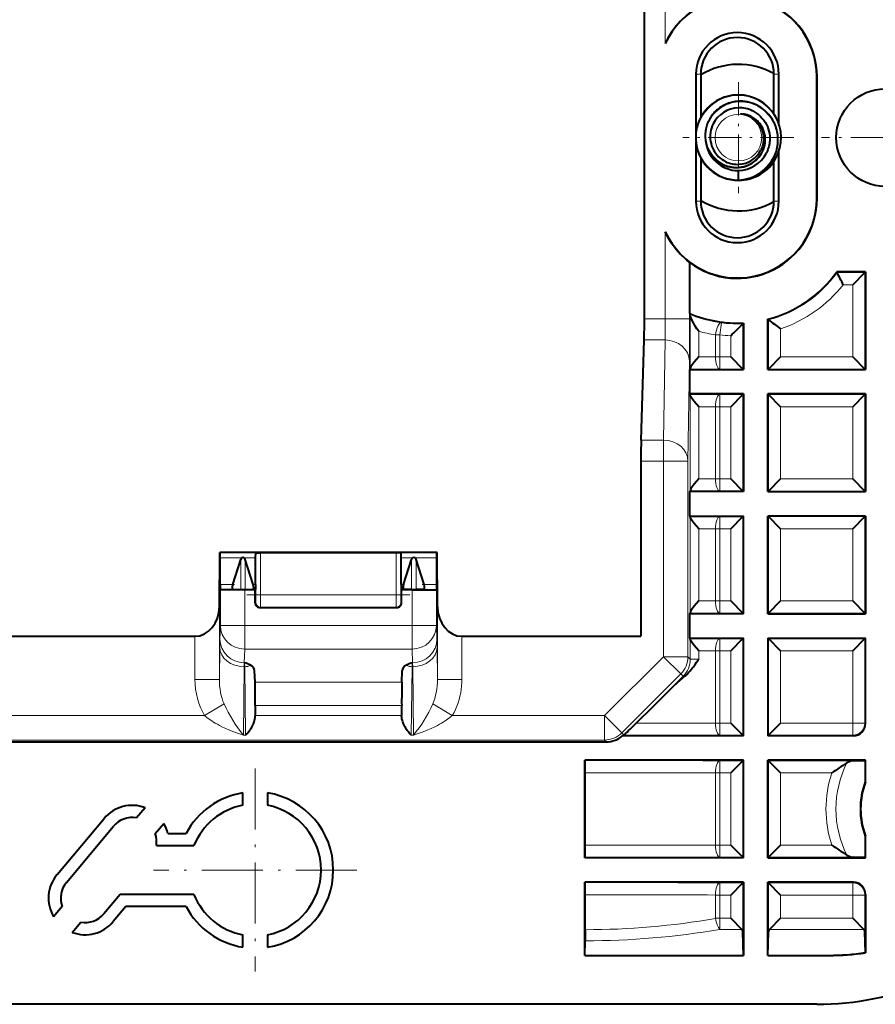
# Model space of a CAD drawing. Extents: x 0 to 420, y 0 to 297.
# Drawn here: x 358 to 393, y 88 to 128 of the extents above; entities that cross this region are included whole.
import ezdxf

# ---------------------------------------------------------------- set-up
doc = ezdxf.new("R2010")
doc.units = 0
doc.linetypes.add('DASHDOT', pattern=[18.5, 12, -3, 0.5, -3])

msp = doc.modelspace()

# ---------------------------------------------------------------- linework, layer by layer
at = {"color": 7, "lineweight": 40}
for p, q in [((383.461243, 115.803802), (383.461243, 130.649109)), ((385.569855, 125.826469), (385.569855, 123.384811)), ((385.769867, 125.826469), (385.769867, 124.052307)), ((388.769867, 124.195572), (388.769867, 125.826454)), ((388.969879, 123.788956), (388.969879, 125.826454)), ((390.519867, 120.726456), (390.519867, 125.726456)), ((390.532959, 120.726456), (390.532959, 125.726456)), ((385.569855, 123.06794), (385.569855, 120.626442)), ((388.969879, 120.626457), (388.969879, 122.663956)), ((385.769867, 122.400612), (385.769867, 120.626442)), ((388.769867, 120.626457), (388.769867, 122.257324)), ((387.312714, 121.501457), (387.312714, 121.876457)), ((387.312714, 121.476685), (387.312714, 121.501457)), ((385.31543, 118.118973), (385.319855, 118.110107)), ((385.319855, 116.022385), (385.319855, 118.110107)), ((392.519867, 117.726456), (391.342957, 117.726456)), ((391.354645, 117.703728), (391.342957, 117.726456)), ((391.997162, 117.203751), (392.497131, 117.703728)), ((392.519867, 117.726456), (392.497131, 117.703728)), ((392.519867, 117.726456), (392.519867, 113.726456)), ((385.319855, 116.022385), (385.338654, 115.99411)), ((385.340454, 115.949242), (385.338745, 115.993736)), ((388.519867, 115.785225), (388.542603, 115.767654)), ((388.519867, 113.726456), (388.519867, 115.785225)), ((387.497131, 115.608887), (387.519867, 115.632706)), ((387.519867, 115.632706), (387.519867, 113.726456)), ((383.328583, 110.838593), (383.452515, 114.937782)), ((386.997162, 114.249161), (387.497131, 113.749184)), ((389.042572, 114.249161), (388.542603, 113.749184)), ((391.997162, 114.249161), (392.497131, 113.749184)), ((385.319855, 113.726456), (385.339111, 113.745712)), ((385.340454, 113.768669), (385.339233, 113.746124)), ((387.519867, 113.726456), (387.497131, 113.749184)), ((388.519867, 113.726456), (388.542603, 113.749184)), ((392.519867, 113.726456), (392.497131, 113.749184)), ((385.319855, 113.726456), (387.519867, 113.726456)), ((385.319855, 112.726456), (385.319855, 113.726456)), ((388.519867, 113.726456), (392.519867, 113.726456)), ((387.519867, 112.726456), (385.319855, 112.726456)), ((385.319855, 112.726456), (385.339111, 112.707199)), ((385.340454, 112.684242), (385.339233, 112.706787)), ((386.997162, 112.203751), (387.497131, 112.703728)), ((387.519867, 112.726456), (387.497131, 112.703728)), ((387.519867, 112.726456), (387.519867, 108.726456)), ((392.519867, 112.726456), (388.519867, 112.726456)), ((388.519867, 112.726456), (388.542603, 112.703728)), ((388.519867, 108.726456), (388.519867, 112.726456)), ((389.042572, 112.203751), (388.542603, 112.703728)), ((391.997162, 112.203751), (392.497131, 112.703728)), ((392.519867, 112.726456), (392.497131, 112.703728)), ((392.519867, 112.726456), (392.519867, 108.726456)), ((383.319855, 109.972565), (383.319855, 102.801453)), ((386.997162, 109.249161), (387.497131, 108.749184)), ((389.042572, 109.249161), (388.542603, 108.749184)), ((391.997162, 109.249161), (392.497131, 108.749184)), ((385.319855, 108.726456), (385.339111, 108.745712)), ((387.519867, 108.726456), (385.319855, 108.726456)), ((385.319855, 107.726456), (385.319855, 108.726456)), ((385.340454, 108.768669), (385.339233, 108.746124)), ((387.519867, 108.726456), (387.497131, 108.749184)), ((388.519867, 108.726456), (388.542603, 108.749184)), ((388.519867, 108.726456), (392.519867, 108.726456)), ((392.519867, 108.726456), (392.497131, 108.749184)), ((385.319855, 107.726456), (387.519867, 107.726456)), ((385.319855, 107.726456), (385.339111, 107.707199)), ((385.340454, 107.684242), (385.339233, 107.706787)), ((386.997162, 107.203751), (387.497131, 107.703728)), ((387.519867, 107.726456), (387.497131, 107.703728)), ((387.519867, 103.726456), (387.519867, 107.726456)), ((392.519867, 107.726456), (388.519867, 107.726456)), ((388.519867, 107.726456), (388.542603, 107.703728)), ((388.519867, 103.726456), (388.519867, 107.726456)), ((389.042572, 107.203751), (388.542603, 107.703728)), ((391.997162, 107.203751), (392.497131, 107.703728)), ((392.519867, 107.726456), (392.497131, 107.703728)), ((392.519867, 107.726456), (392.519867, 103.726456)), ((366.053528, 104.013992), (366.069305, 106.226456)), ((366.069305, 106.226456), (366.080231, 106.21553)), ((374.970428, 106.226456), (366.069305, 106.226456)), ((366.08197, 106.015541), (366.080292, 106.215057)), ((367.539642, 106.015541), (367.54129, 106.215057)), ((367.543152, 106.217308), (367.541351, 106.21553)), ((367.54361, 106.217384), (367.743134, 106.21904)), ((373.2966, 106.21904), (367.743134, 106.21904)), ((373.496124, 106.217384), (373.2966, 106.21904)), ((373.496582, 106.217308), (373.498383, 106.21553)), ((373.500092, 106.015541), (373.498444, 106.215057)), ((374.957764, 106.015541), (374.959442, 106.215057)), ((374.970428, 106.226456), (374.959503, 106.21553)), ((374.986206, 104.013992), (374.970428, 106.226456)), ((366.08197, 104.919357), (366.08197, 106.015541)), ((366.601746, 104.919357), (366.92749, 105.945877)), ((367.437988, 104.919357), (367.112244, 105.945877)), ((367.539642, 104.919357), (367.539642, 106.015541)), ((373.500092, 104.919357), (373.500092, 106.015541)), ((373.601746, 104.919357), (373.92749, 105.945877)), ((374.437988, 104.919357), (374.112244, 105.945877)), ((374.957764, 104.919357), (374.957764, 106.015541)), ((366.08197, 104.919357), (366.083618, 104.719833)), ((367.539642, 104.919357), (367.537964, 104.719833)), ((373.500092, 104.919357), (373.50177, 104.719833)), ((374.956116, 104.719833), (374.957764, 104.919357)), ((366.083679, 104.71936), (366.092957, 104.710106)), ((366.620941, 104.71936), (366.92749, 104.712906)), ((367.519989, 104.701454), (367.092896, 104.701454)), ((367.112244, 104.712906), (367.418793, 104.71936)), ((367.537903, 104.71936), (367.519989, 104.701454)), ((367.519989, 104.176453), (367.519989, 104.701454)), ((373.501831, 104.71936), (373.519745, 104.701454)), ((373.946838, 104.701454), (373.519745, 104.701454)), ((373.519745, 104.176453), (373.519745, 104.701454)), ((373.92749, 104.712906), (373.620941, 104.71936)), ((374.418793, 104.71936), (374.112244, 104.712906)), ((374.956055, 104.71936), (374.946777, 104.710106)), ((386.997162, 104.249161), (387.497131, 103.749184)), ((389.042572, 104.249161), (388.542603, 103.749184)), ((391.997162, 104.249161), (392.497131, 103.749184)), ((367.719971, 103.976456), (373.319733, 103.976456)), ((385.319855, 103.726456), (385.339111, 103.745712)), ((387.519867, 103.726456), (385.319855, 103.726456)), ((385.319855, 102.726456), (385.319855, 103.726456)), ((385.340454, 103.768669), (385.339233, 103.746124)), ((387.519867, 103.726456), (387.497131, 103.749184)), ((388.519867, 103.726456), (388.542603, 103.749184)), ((388.519867, 103.726456), (392.519867, 103.726456)), ((392.519867, 103.726456), (392.497131, 103.749184)), ((350.986176, 102.801453), (365.053558, 102.801453)), ((375.986176, 102.801453), (383.319855, 102.801453)), ((385.319855, 102.726456), (387.519867, 102.726456)), ((385.319855, 102.726456), (385.339111, 102.707199)), ((385.340454, 102.684242), (385.339233, 102.706787)), ((386.997162, 102.203751), (387.497131, 102.703728)), ((387.519867, 102.726456), (387.497131, 102.703728)), ((387.519867, 98.726456), (387.519867, 102.726456)), ((388.519867, 102.726456), (392.519867, 102.726456)), ((388.519867, 102.726456), (388.542603, 102.703728)), ((388.519867, 102.726456), (388.519867, 98.726456)), ((389.042572, 102.203751), (388.542603, 102.703728)), ((391.997162, 102.203751), (392.497131, 102.703728)), ((392.519867, 102.726456), (392.497131, 102.703728)), ((392.519867, 99.22644), (392.519867, 102.726456)), ((367.513397, 100.92569), (367.498383, 101.389336)), ((373.526337, 100.92569), (373.541351, 101.389336)), ((367.519867, 99.960075), (367.519867, 99.551544)), ((373.519867, 99.960075), (373.519867, 99.551544)), ((383.124054, 99.241745), (383.816132, 99.931793)), ((367.519867, 99.551224), (367.519867, 99.547653)), ((373.519867, 99.551224), (373.519867, 99.547653)), ((386.997162, 99.249161), (387.497131, 98.749184)), ((389.042572, 99.249161), (388.542603, 98.749184)), ((329.330261, 98.476456), (381.905334, 98.476456)), ((382.566772, 98.726456), (382.613403, 98.741158)), ((387.519867, 98.726456), (382.566772, 98.726456)), ((382.613983, 98.741364), (382.628052, 98.753654)), ((387.519867, 98.726456), (387.497131, 98.749184)), ((388.519867, 98.726456), (388.542603, 98.749184)), ((392.019897, 98.726456), (388.519867, 98.726456)), ((387.519867, 97.726456), (381.019867, 97.726456)), ((381.019867, 97.726456), (381.033875, 97.712456)), ((381.019867, 93.726456), (381.019867, 97.726456)), ((386.997162, 97.203751), (387.497131, 97.703728)), ((387.519867, 97.726456), (387.497131, 97.703728)), ((387.519867, 93.726456), (387.519867, 97.726456)), ((392.519867, 97.726456), (388.519867, 97.726456)), ((388.519867, 97.726456), (388.542603, 97.703728)), ((388.519867, 93.726456), (388.519867, 97.726456)), ((389.042572, 97.203751), (388.542603, 97.703728)), ((392.027496, 97.703728), (392.502167, 97.708748)), ((392.519867, 97.726456), (392.502167, 97.708748)), ((392.502167, 97.708748), (392.507111, 96.8423)), ((392.519867, 96.840012), (392.519867, 97.726456)), ((381.038208, 94.240379), (381.038208, 97.212532)), ((392.507111, 96.8423), (392.519867, 96.840012)), ((367.019867, 95.879753), (367.019867, 96.387154)), ((368.019867, 96.387154), (368.019867, 95.879753)), ((363.010071, 95.780266), (362.657684, 95.360329)), ((359.406616, 93.041573), (361.334991, 95.339706)), ((359.789642, 92.720177), (361.718018, 95.018311)), ((363.423737, 94.717545), (363.776123, 95.137482)), ((363.942413, 94.726456), (364.693207, 94.726456)), ((392.507111, 94.610611), (392.502167, 93.744164)), ((392.519867, 94.6129), (392.507111, 94.610611)), ((392.519867, 93.726456), (392.519867, 94.6129)), ((363.47287, 94.226456), (365.011871, 94.226456)), ((386.997162, 94.249161), (387.497131, 93.749184)), ((389.042572, 94.249161), (388.542603, 93.749184)), ((381.019867, 93.726456), (381.033875, 93.740456)), ((387.519867, 93.726456), (381.019867, 93.726456)), ((387.519867, 93.726456), (387.497131, 93.749184)), ((388.519867, 93.726456), (388.542603, 93.749184)), ((388.519867, 93.726456), (392.519867, 93.726456)), ((392.502167, 93.744164), (392.027496, 93.749184)), ((392.519867, 93.726456), (392.502167, 93.744164)), ((387.519867, 92.726456), (381.019867, 92.726456)), ((381.019867, 92.726456), (381.033875, 92.712456)), ((381.019867, 89.726456), (381.019867, 92.726456)), ((386.997162, 92.203751), (387.497131, 92.703728)), ((387.519867, 92.726456), (387.497131, 92.703728)), ((387.519867, 92.726456), (387.519867, 89.726456)), ((388.519867, 92.726456), (388.542603, 92.703728)), ((388.519867, 89.726456), (388.519867, 92.726456)), ((392.019897, 92.726456), (388.519867, 92.726456)), ((389.042572, 92.203751), (388.542603, 92.703728)), ((361.986176, 92.226456), (361.321716, 91.434601)), ((365.011871, 92.226456), (361.986176, 92.226456)), ((381.038208, 90.782143), (381.038208, 92.212532)), ((392.519867, 92.226471), (392.519867, 89.8396)), ((359.615997, 91.735367), (359.263611, 91.31543)), ((362.21933, 91.726456), (361.704742, 91.113205)), ((364.693207, 91.726456), (362.21933, 91.726456)), ((386.997162, 91.248451), (387.450317, 90.795296)), ((389.042572, 91.248451), (388.589417, 90.795296)), ((391.997162, 91.248451), (392.450317, 90.795296)), ((360.029663, 90.672646), (360.38205, 91.092583)), ((381.038208, 90.782143), (381.035675, 90.328987)), ((367.019867, 90.065758), (367.019867, 90.573158)), ((368.019867, 90.573158), (368.019867, 90.065758)), ((387.515259, 89.731071), (387.497131, 90.698792)), ((388.524475, 89.731071), (388.542603, 90.698792)), ((392.513123, 89.845406), (392.497131, 90.698792)), ((381.024475, 89.731071), (381.035675, 90.328987)), ((381.019867, 89.726456), (381.024475, 89.731071)), ((381.019867, 89.726456), (387.519867, 89.726456)), ((381.024475, 89.731071), (387.515259, 89.731071)), ((387.519867, 89.726456), (387.515259, 89.731071)), ((388.519867, 89.726456), (388.524475, 89.731071)), ((388.519867, 89.726456), (391.019836, 89.726456)), ((388.524475, 89.731071), (391.019836, 89.731071)), ((392.519867, 89.8396), (392.513123, 89.845406)), ((390.519867, 87.726456), (275.519867, 87.726456))]:
    msp.add_line(p, q, dxfattribs=at)
at = {"color": 7, "lineweight": 18}
for p, q in [((384.31546, 127.080711), (384.31546, 130.649109)), ((385.769867, 125.826469), (385.569855, 125.826469)), ((388.769867, 125.826454), (388.969879, 125.826454)), ((390.519867, 125.726456), (390.532959, 125.726456)), ((385.769867, 120.626442), (385.569855, 120.626442)), ((388.769867, 120.626457), (388.969879, 120.626457)), ((390.519867, 120.726456), (390.532959, 120.726456)), ((384.31546, 115.803802), (384.31546, 119.3722)), ((385.31543, 115.803802), (385.31543, 118.118973)), ((392.497131, 117.703728), (391.354645, 117.703728)), ((392.497131, 117.703728), (392.497131, 113.749184)), ((391.997162, 117.203751), (391.604065, 117.203751)), ((391.997162, 117.203751), (391.997162, 114.249161)), ((383.461243, 115.803802), (384.31546, 115.803802)), ((384.31546, 115.803802), (385.31543, 115.803802)), ((385.340454, 115.949242), (385.340454, 113.768669)), ((388.542603, 115.767654), (388.542603, 113.749184)), ((386.616608, 115.646393), (386.551605, 115.15065)), ((387.497131, 115.608887), (387.497131, 113.749184)), ((389.042572, 115.395988), (389.042572, 114.249161)), ((385.687866, 115.294174), (385.687866, 114.247009)), ((386.551605, 115.15065), (386.376526, 115.15065)), ((386.376526, 114.249161), (386.376526, 115.15065)), ((386.551605, 114.249161), (386.551605, 115.15065)), ((386.997162, 115.110481), (386.997162, 114.249161)), ((383.452515, 114.937782), (384.306732, 114.937782)), ((384.244781, 110.838593), (384.306732, 114.937782)), ((386.376526, 114.249161), (385.687866, 114.247009)), ((386.551605, 114.249161), (386.376526, 114.249161)), ((386.551605, 113.749184), (386.551605, 114.249161)), ((386.997162, 114.249161), (386.551605, 114.249161)), ((391.997162, 114.249161), (389.042572, 114.249161)), ((385.244751, 109.972565), (385.306702, 114.071754)), ((386.551605, 113.749184), (385.339111, 113.745712)), ((387.497131, 113.749184), (386.551605, 113.749184)), ((392.497131, 113.749184), (388.542603, 113.749184)), ((386.551605, 112.703728), (385.339111, 112.707199)), ((385.340454, 112.684242), (385.340454, 108.768669)), ((387.497131, 112.703728), (386.551605, 112.703728)), ((386.551605, 112.703728), (386.551605, 112.203751)), ((387.497131, 112.703728), (387.497131, 108.749184)), ((392.497131, 112.703728), (388.542603, 112.703728)), ((388.542603, 112.703728), (388.542603, 108.749184)), ((392.497131, 112.703728), (392.497131, 108.749184)), ((385.687866, 112.205902), (385.687866, 109.247009)), ((386.376526, 112.203751), (385.687866, 112.205902)), ((386.551605, 112.203751), (386.376526, 112.203751)), ((386.376526, 109.249161), (386.376526, 112.203751)), ((386.551605, 109.249161), (386.551605, 112.203751)), ((386.997162, 112.203751), (386.551605, 112.203751)), ((386.997162, 112.203751), (386.997162, 109.249161)), ((389.042572, 112.203751), (389.042572, 109.249161)), ((391.997162, 112.203751), (389.042572, 112.203751)), ((391.997162, 112.203751), (391.997162, 109.249161)), ((383.328583, 110.838593), (384.244781, 110.838593)), ((384.244781, 110.838593), (384.244781, 109.972565)), ((383.319855, 109.972565), (384.244781, 109.972565)), ((384.244781, 109.972565), (385.244751, 109.972565)), ((384.244781, 109.972565), (384.244781, 101.965927)), ((385.244751, 109.972565), (385.244751, 101.965927)), ((386.376526, 109.249161), (385.687866, 109.247009)), ((386.551605, 109.249161), (386.376526, 109.249161)), ((386.551605, 108.749184), (386.551605, 109.249161)), ((386.997162, 109.249161), (386.551605, 109.249161)), ((391.997162, 109.249161), (389.042572, 109.249161)), ((386.551605, 108.749184), (385.339111, 108.745712)), ((387.497131, 108.749184), (386.551605, 108.749184)), ((392.497131, 108.749184), (388.542603, 108.749184)), ((386.551605, 107.703728), (385.339111, 107.707199)), ((385.340454, 107.684242), (385.340454, 103.768669)), ((387.497131, 107.703728), (386.551605, 107.703728)), ((386.551605, 107.703728), (386.551605, 107.203751)), ((387.497131, 107.703728), (387.497131, 103.749184)), ((392.497131, 107.703728), (388.542603, 107.703728)), ((388.542603, 107.703728), (388.542603, 103.749184)), ((392.497131, 107.703728), (392.497131, 103.749184)), ((385.687866, 107.205902), (385.687866, 104.247009)), ((386.376526, 107.203751), (385.687866, 107.205902)), ((386.551605, 107.203751), (386.376526, 107.203751)), ((386.376526, 104.249161), (386.376526, 107.203751)), ((386.551605, 104.249161), (386.551605, 107.203751)), ((386.997162, 107.203751), (386.551605, 107.203751)), ((386.997162, 107.203751), (386.997162, 104.249161)), ((389.042572, 107.203751), (389.042572, 104.249161)), ((391.997162, 107.203751), (389.042572, 107.203751)), ((391.997162, 107.203751), (391.997162, 104.249161)), ((367.541351, 106.21553), (366.080231, 106.21553)), ((367.543152, 104.496979), (367.543152, 106.217308)), ((367.743134, 104.496979), (367.743134, 106.21904)), ((373.2966, 104.496979), (373.2966, 106.21904)), ((373.496582, 104.496979), (373.496582, 106.217308)), ((374.959503, 106.21553), (373.498383, 106.21553)), ((366.979828, 106.015541), (366.08197, 106.015541)), ((366.92749, 104.712906), (366.92749, 105.945877)), ((367.539642, 106.015541), (367.059906, 106.015541)), ((367.112244, 104.712906), (367.112244, 105.945877)), ((373.979828, 106.015541), (373.500092, 106.015541)), ((373.92749, 104.712906), (373.92749, 105.945877)), ((374.957764, 106.015541), (374.059906, 106.015541)), ((374.112244, 104.712906), (374.112244, 105.945877)), ((366.601746, 104.919357), (366.08197, 104.919357)), ((367.539642, 104.919357), (367.437988, 104.919357)), ((373.601746, 104.919357), (373.500092, 104.919357)), ((374.957764, 104.919357), (374.437988, 104.919357)), ((366.620941, 104.71936), (366.083679, 104.71936)), ((366.092957, 103.242836), (366.092957, 104.710106)), ((367.092896, 103.242836), (367.092896, 104.701454)), ((367.537903, 104.71936), (367.418793, 104.71936)), ((367.543152, 104.496979), (367.743134, 104.496979)), ((367.743134, 104.496979), (373.2966, 104.496979)), ((373.496582, 104.496979), (373.2966, 104.496979)), ((373.620941, 104.71936), (373.501831, 104.71936)), ((373.946838, 103.242836), (373.946838, 104.701454)), ((374.956055, 104.71936), (374.418793, 104.71936)), ((374.946777, 103.242836), (374.946777, 104.710106)), ((367.519989, 104.176453), (367.540527, 104.196991)), ((373.519745, 104.176453), (373.499207, 104.196991)), ((386.376526, 104.249161), (385.687866, 104.247009)), ((386.551605, 104.249161), (386.376526, 104.249161)), ((386.551605, 103.749184), (386.551605, 104.249161)), ((386.997162, 104.249161), (386.551605, 104.249161)), ((391.997162, 104.249161), (389.042572, 104.249161)), ((366.053528, 104.013992), (366.053528, 101.0345)), ((367.719971, 103.976456), (367.74054, 103.997002)), ((367.74054, 103.997002), (373.299194, 103.997002)), ((373.319733, 103.976456), (373.299194, 103.997002)), ((374.986206, 104.013992), (374.986206, 101.0345)), ((386.551605, 103.749184), (385.339111, 103.745712)), ((387.497131, 103.749184), (386.551605, 103.749184)), ((392.497131, 103.749184), (388.542603, 103.749184)), ((366.074829, 102.684273), (366.092957, 103.242836)), ((367.092896, 103.242836), (366.092957, 103.242836)), ((373.946838, 103.242836), (367.092896, 103.242836)), ((367.092896, 103.242836), (367.092896, 102.277222)), ((374.946777, 103.242836), (373.946838, 103.242836)), ((373.946838, 103.242836), (373.946838, 102.277222)), ((374.964905, 102.684273), (374.946777, 103.242836)), ((365.053558, 102.801453), (365.053558, 101.0345)), ((366.068909, 102.354576), (366.074829, 102.684273)), ((374.970825, 102.354576), (374.964905, 102.684273)), ((375.986176, 102.801453), (375.986176, 101.0345)), ((386.551605, 102.703728), (385.339111, 102.707199)), ((385.340454, 102.684242), (385.340454, 101.870224)), ((387.497131, 102.703728), (386.551605, 102.703728)), ((386.551605, 102.703728), (386.551605, 102.203751)), ((387.497131, 102.703728), (387.497131, 98.749184)), ((392.497131, 102.703728), (388.542603, 102.703728)), ((388.542603, 102.703728), (388.542603, 98.749184)), ((392.497131, 102.703728), (392.497131, 99.249161)), ((366.053528, 101.0345), (366.068909, 102.354576)), ((367.074799, 101.718658), (367.092896, 102.277222)), ((373.946838, 102.277222), (367.092896, 102.277222)), ((373.964935, 101.718658), (373.946838, 102.277222)), ((374.986206, 101.0345), (374.970825, 102.354576)), ((386.376526, 102.203751), (385.687866, 102.205902)), ((385.687866, 102.205902), (385.687866, 101.86599)), ((386.551605, 102.203751), (386.376526, 102.203751)), ((386.376526, 99.249161), (386.376526, 102.203751)), ((386.551605, 99.249161), (386.551605, 102.203751)), ((386.997162, 102.203751), (386.551605, 102.203751)), ((386.997162, 102.203751), (386.997162, 99.249161)), ((391.997162, 102.203751), (389.042572, 102.203751)), ((389.042572, 102.203751), (389.042572, 99.249161)), ((391.997162, 102.203751), (391.997162, 99.249161)), ((367.068878, 101.55381), (367.074799, 101.718658)), ((367.074799, 101.718658), (367.088593, 101.718658)), ((367.088593, 101.718658), (367.092743, 101.55381)), ((373.951141, 101.718658), (373.946991, 101.55381)), ((373.951141, 101.718658), (373.964935, 101.718658)), ((373.970856, 101.55381), (373.964935, 101.718658)), ((381.8302, 99.551544), (384.244781, 101.965927)), ((384.951813, 101.25885), (384.244781, 101.965927)), ((384.244781, 101.965927), (385.244751, 101.965927)), ((385.244751, 101.965927), (385.340454, 101.870224)), ((367.036194, 98.750778), (367.068878, 101.55381)), ((367.068878, 101.55381), (367.092743, 101.55381)), ((367.125427, 98.750778), (367.092743, 101.55381)), ((367.519867, 99.547653), (367.498383, 101.389336)), ((373.519867, 99.547653), (373.541351, 101.389336)), ((373.914307, 98.750778), (373.946991, 101.55381)), ((373.946991, 101.55381), (373.970856, 101.55381)), ((374.00354, 98.750778), (373.970856, 101.55381)), ((382.537231, 98.844467), (384.951813, 101.25885)), ((384.951813, 101.25885), (385.047516, 101.163147)), ((365.053558, 101.0345), (366.053528, 101.0345)), ((373.526337, 100.92569), (367.513397, 100.92569)), ((374.986206, 101.0345), (375.986176, 101.0345)), ((385.047546, 101.163116), (383.816132, 99.931793)), ((385.047607, 101.163177), (385.107666, 101.161446)), ((365.445801, 99.551544), (366.246552, 100.027832)), ((374.793182, 100.027832), (375.593933, 99.551544)), ((373.519867, 99.960075), (367.519867, 99.960075)), ((365.445801, 99.551544), (350.593933, 99.551544)), ((373.519867, 99.551544), (367.519867, 99.551544)), ((381.8302, 99.551544), (375.593933, 99.551544)), ((382.537231, 98.844467), (381.8302, 99.551544)), ((381.8302, 98.551582), (381.8302, 99.551544)), ((386.376526, 99.249161), (383.124054, 99.241745)), ((386.551605, 99.249161), (386.376526, 99.249161)), ((386.551605, 98.749184), (386.551605, 99.249161)), ((386.997162, 99.249161), (386.551605, 99.249161)), ((391.997162, 99.249161), (389.042572, 99.249161)), ((391.997162, 99.249161), (392.497131, 99.249161)), ((391.997162, 98.749184), (391.997162, 99.249161)), ((392.519867, 99.22644), (392.497131, 99.249161)), ((382.537231, 98.844467), (382.628052, 98.753654)), ((381.8302, 98.551582), (284.209534, 98.551582)), ((367.036194, 98.750778), (367.125427, 98.750778)), ((373.914307, 98.750778), (374.00354, 98.750778)), ((381.8302, 98.551582), (381.905334, 98.476456)), ((387.497131, 98.749184), (386.551605, 98.749184)), ((391.997162, 98.749184), (388.542603, 98.749184)), ((392.019897, 98.726456), (391.997162, 98.749184)), ((387.497131, 97.703728), (386.551605, 97.703728)), ((386.551605, 97.703728), (386.551605, 97.203751)), ((387.497131, 97.703728), (387.497131, 93.749184)), ((392.027496, 97.703728), (388.542603, 97.703728)), ((388.542603, 97.703728), (388.542603, 93.749184)), ((386.376526, 94.249161), (386.376526, 97.203751)), ((386.551605, 97.203751), (386.376526, 97.203751)), ((386.551605, 94.249161), (386.551605, 97.203751)), ((386.997162, 97.203751), (386.551605, 97.203751)), ((386.997162, 97.203751), (386.997162, 94.249161)), ((389.042572, 97.203751), (389.042572, 94.249161)), ((391.141815, 97.203751), (389.042572, 97.203751)), ((386.551605, 94.249161), (386.376526, 94.249161)), ((386.551605, 93.749184), (386.551605, 94.249161)), ((386.997162, 94.249161), (386.551605, 94.249161)), ((391.141815, 94.249161), (389.042572, 94.249161)), ((387.497131, 93.749184), (386.551605, 93.749184)), ((392.027496, 93.749184), (388.542603, 93.749184)), ((387.497131, 92.703728), (386.551605, 92.703728)), ((386.551605, 92.703728), (386.551605, 92.203751)), ((387.497131, 92.703728), (387.497131, 90.698792)), ((388.542603, 92.703728), (388.542603, 90.698792)), ((391.997162, 92.703728), (388.542603, 92.703728)), ((392.019897, 92.726456), (391.997162, 92.703728)), ((391.997162, 92.703728), (391.997162, 92.203751)), ((386.376526, 91.248451), (386.376526, 92.203751)), ((386.551605, 92.203751), (386.376526, 92.203751)), ((386.551605, 91.248451), (386.551605, 92.203751)), ((386.997162, 92.203751), (386.551605, 92.203751)), ((386.997162, 92.203751), (386.997162, 91.248451)), ((389.042572, 92.203751), (389.042572, 91.248451)), ((391.997162, 92.203751), (389.042572, 92.203751)), ((391.997162, 92.203751), (391.997162, 91.248451)), ((391.997162, 92.203751), (392.497131, 92.203751)), ((392.519867, 92.226471), (392.497131, 92.203751)), ((392.497131, 92.203751), (392.497131, 90.698792)), ((386.551605, 91.248451), (386.376526, 91.248451)), ((386.551605, 91.248451), (386.551605, 90.795296)), ((386.997162, 91.248451), (386.551605, 91.248451)), ((391.997162, 91.248451), (389.042572, 91.248451)), ((387.450317, 90.795296), (386.551605, 90.795296)), ((392.450317, 90.795296), (388.589417, 90.795296)), ((391.019836, 89.731071), (391.019836, 89.726456))]:
    msp.add_line(p, q, dxfattribs=at)
at = {"color": 7, "linetype": 'DASHDOT', "lineweight": 18, "ltscale": 0.113806}
for p, q in [((387.312714, 125.502579), (387.312714, 120.950333)), ((389.588837, 123.226456), (385.036591, 123.226456))]:
    msp.add_line(p, q, dxfattribs=at)
at = {"color": 7, "linetype": 'DASHDOT', "lineweight": 18, "ltscale": 0.13}
msp.add_line((395.919861, 123.226456), (390.719879, 123.226456), dxfattribs=at)
at = {"color": 7, "linetype": 'DASHDOT', "lineweight": 18, "ltscale": 0.01617}
for p, q in [((366.028046, 104.919357), (366.674835, 104.919357)), ((374.364899, 104.919357), (375.011688, 104.919357))]:
    msp.add_line(p, q, dxfattribs=at)
at = {"color": 7, "linetype": 'DASHDOT', "lineweight": 18, "ltscale": 0.003625}
for p, q in [((367.406708, 104.919357), (367.551727, 104.919357)), ((373.488007, 104.919357), (373.633026, 104.919357))]:
    msp.add_line(p, q, dxfattribs=at)
at = {"color": 7, "linetype": 'DASHDOT', "lineweight": 18, "ltscale": 0.16676}
msp.add_line((367.184662, 104.496979), (373.855072, 104.496979), dxfattribs=at)
at = {"color": 7, "linetype": 'DASHDOT', "lineweight": 18, "ltscale": 0.208}
for p, q in [((367.519867, 97.386459), (367.519867, 89.066452)), ((371.679871, 93.226456), (363.359863, 93.226456))]:
    msp.add_line(p, q, dxfattribs=at)
at = {"color": 7, "linetype": 'DASHDOT', "lineweight": 18, "ltscale": 0.089164}
msp.add_line((381.019867, 93.943169), (381.019867, 97.509743), dxfattribs=at)
at = {"color": 7, "linetype": 'DASHDOT', "lineweight": 18, "ltscale": 0.042912}
msp.add_line((381.019867, 90.639107), (381.019867, 92.355568), dxfattribs=at)
at = {"color": 7, "lineweight": 40}
for points in [[(385.31543, 128.333939), (385.315094, 128.333496), (385.313446, 128.331848), (385.300598, 128.320984), (385.202911, 128.24057), (385.128815, 128.176376), (385.04599, 128.100204), (384.982483, 128.0383), (384.917877, 127.971878), (384.841248, 127.888107), (384.765808, 127.79969), (384.66864, 127.675781), (384.57666, 127.546097), (384.490662, 127.411484), (384.428131, 127.303589), (384.369659, 127.193237), (384.31546, 127.080711)], [(387.299652, 124.71386), (387.24295, 124.709091), (387.186432, 124.702148), (387.130188, 124.693031), (387.074341, 124.681747), (387.018951, 124.668304), (386.964142, 124.652725), (386.909943, 124.635017), (386.856476, 124.615219), (386.803833, 124.593338), (386.752075, 124.569412), (386.701324, 124.543488), (386.651611, 124.515579), (386.603027, 124.485733), (386.555695, 124.453995), (386.509644, 124.42041), (386.464966, 124.385025), (386.421722, 124.3479), (386.380005, 124.309074), (386.339844, 124.268616), (386.301361, 124.226578), (386.264587, 124.183029), (386.229584, 124.138023), (386.196411, 124.091644), (386.165131, 124.043938), (386.135834, 123.994995), (386.108521, 123.944885), (386.083252, 123.893677), (386.060089, 123.841461), (386.039093, 123.7883), (386.020264, 123.734283), (386.003693, 123.679489), (385.98938, 123.624016), (385.977356, 123.567947), (385.967682, 123.511383), (385.960388, 123.454437), (385.955505, 123.397217), (385.953003, 123.339828), (385.952911, 123.282372), (385.955261, 123.22496), (385.960052, 123.167709), (385.967285, 123.110718), (385.976929, 123.054077), (385.988983, 122.997917), (386.003418, 122.942322), (386.020233, 122.887421), (386.039398, 122.833282), (386.060883, 122.780037), (386.084656, 122.727768), (386.110657, 122.67659), (386.138855, 122.626587), (386.16922, 122.57785), (386.201691, 122.530502), (386.236206, 122.484604), (386.272705, 122.440269), (386.311157, 122.397575), (386.35144, 122.356613), (386.393555, 122.317459), (386.437378, 122.280212), (386.482819, 122.244934), (386.529846, 122.211716), (386.578369, 122.180626), (386.628296, 122.151733), (386.679504, 122.125107), (386.731934, 122.10083)], [(387.312714, 121.476456), (387.384674, 121.481377), (387.45639, 121.489273), (387.52774, 121.50013), (387.598602, 121.513947), (387.668854, 121.530701), (387.738312, 121.550385), (387.806915, 121.572937), (387.874512, 121.598358), (387.940979, 121.626587), (388.006226, 121.657593), (388.070068, 121.691315), (388.132446, 121.727707), (388.193207, 121.766693), (388.252289, 121.808228), (388.309509, 121.852234), (388.364838, 121.898636), (388.418121, 121.947357), (388.469299, 121.998322), (388.51825, 122.05143), (388.56485, 122.106598), (388.60907, 122.163727), (388.650787, 122.222725), (388.689911, 122.283478), (388.726379, 122.345901), (388.760101, 122.409866), (388.791046, 122.475258), (388.819092, 122.541977), (388.844208, 122.609894), (388.866333, 122.678879), (388.885406, 122.748825), (388.901398, 122.819588), (388.914215, 122.891022), (388.923889, 122.962982), (388.930328, 123.035324), (388.933533, 123.10788), (388.933472, 123.180527), (388.930176, 123.25309), (388.923615, 123.325439), (388.913818, 123.397408), (388.900757, 123.468857), (388.884491, 123.539642), (388.865021, 123.609612), (388.842377, 123.678619), (388.81665, 123.746521), (388.787811, 123.813171), (388.755981, 123.878433), (388.721161, 123.942169), (388.683472, 124.004234), (388.642914, 124.064499), (388.59964, 124.122849), (388.55368, 124.179123), (388.505157, 124.233215), (388.454163, 124.285011), (388.400757, 124.334381), (388.345093, 124.381203), (388.287231, 124.425385), (388.227356, 124.466805), (388.165527, 124.505371), (388.101868, 124.540985), (388.03656, 124.573547)], [(387.905579, 124.317474), (387.991272, 124.27018), (388.073212, 124.216148), (388.150818, 124.155701), (388.223602, 124.089172), (388.291046, 124.016953), (388.352783, 123.939476), (388.408356, 123.857193), (388.457428, 123.770592), (388.499634, 123.680176), (388.534668, 123.586494), (388.562317, 123.490097), (388.582367, 123.391563), (388.594635, 123.291489), (388.598999, 123.190491), (388.595398, 123.08918), (388.590607, 123.038605), (388.583801, 122.98819), (388.571655, 122.921341), (388.555969, 122.855118), (388.536804, 122.789688), (388.514221, 122.725327), (388.488251, 122.662125), (388.458954, 122.600273)], [(387.346863, 122.002106), (387.438873, 122.014465), (387.529785, 122.033829), (387.619019, 122.060135), (387.705963, 122.093269), (387.79007, 122.133057), (387.870789, 122.179276), (387.947601, 122.231689), (388.02002, 122.28997), (388.087555, 122.353806), (388.149811, 122.422806), (388.206329, 122.496597), (388.256714, 122.574722), (388.300659, 122.656754), (388.337769, 122.742203), (388.367798, 122.830582), (388.390411, 122.921387), (388.405365, 123.014), (388.409912, 123.06076), (388.412476, 123.107681), (388.413055, 123.154678), (388.411621, 123.201668), (388.408142, 123.24855), (388.402679, 123.295227), (388.395203, 123.341614), (388.385742, 123.387634), (388.374268, 123.433174), (388.36084, 123.478165), (388.345428, 123.522507), (388.328125, 123.566132), (388.308929, 123.608917), (388.287872, 123.650833), (388.264984, 123.69175), (388.240295, 123.731613), (388.213867, 123.77034), (388.18573, 123.807846), (388.155975, 123.844055), (388.124603, 123.878891), (388.091675, 123.912292), (388.057281, 123.944183), (388.021423, 123.974487), (387.984222, 124.003143), (387.945709, 124.03009), (387.905975, 124.055237), (387.865021, 124.078575), (387.823029, 124.099976), (387.779907, 124.119469), (387.735901, 124.136917)], [(387.732391, 124.115143), (387.685272, 124.133743), (387.635468, 124.150536), (387.57193, 124.16806), (387.529541, 124.177414), (387.447845, 124.190628), (387.427338, 124.193481), (387.418182, 124.195114), (387.41745, 124.195465), (387.417236, 124.195747), (387.417206, 124.195938), (387.417358, 124.196167), (387.41748, 124.196228), (387.417847, 124.196304), (387.423004, 124.196808), (387.433289, 124.19693), (387.453766, 124.196342), (387.494385, 124.193146)], [(387.81601, 124.074982), (387.886658, 124.033051), (387.953796, 123.985245), (388.016937, 123.931839), (388.075623, 123.873177), (388.129395, 123.809631), (388.177856, 123.741615), (388.220673, 123.669571), (388.257446, 123.593964), (388.287933, 123.515289), (388.311829, 123.434082), (388.328979, 123.350876), (388.339203, 123.266251), (388.342377, 123.180771), (388.338898, 123.101173), (388.329376, 123.022415), (388.314209, 122.946045), (388.293304, 122.87085), (388.266418, 122.796478), (388.233521, 122.723412)], [(386.279327, 123.790993), (386.240845, 123.706085), (386.20932, 123.618729), (386.184906, 123.529495), (386.167694, 123.438965), (386.157684, 123.347626), (386.154968, 123.25592), (386.159515, 123.164124), (386.171356, 123.07312), (386.190308, 122.98365), (386.216217, 122.896332), (386.24881, 122.811722), (386.287842, 122.730278), (386.33313, 122.652336), (386.384338, 122.5784), (386.441162, 122.508888), (386.503204, 122.444237), (386.570038, 122.38485), (386.641174, 122.3311), (386.716187, 122.28331), (386.794495, 122.24176)], [(385.31543, 118.118973), (385.315094, 118.119415), (385.313446, 118.121063), (385.300598, 118.131935), (385.202911, 118.212341), (385.128815, 118.276535), (385.04599, 118.352707), (384.982483, 118.414604), (384.917877, 118.481033), (384.841248, 118.564804), (384.765808, 118.653221), (384.66864, 118.77713), (384.57666, 118.906807), (384.490662, 119.041428), (384.428131, 119.149323), (384.369659, 119.259674), (384.31546, 119.3722)], [(385.687866, 115.294174), (385.613342, 115.40097), (385.544403, 115.507454), (385.482483, 115.611221), (385.426819, 115.714249), (385.399109, 115.771095), (385.375214, 115.825569), (385.355682, 115.878128), (385.348145, 115.903465), (385.342773, 115.927513), (385.340454, 115.949242)], [(385.687866, 114.247009), (385.591278, 114.140144), (385.502319, 114.033768), (385.45752, 113.976143), (385.417053, 113.920242), (385.389526, 113.878616), (385.365906, 113.838348), (385.353027, 113.812286), (385.344086, 113.788612), (385.340454, 113.768669)], [(385.687866, 112.205902), (385.591278, 112.312767), (385.502319, 112.419144), (385.45752, 112.476768), (385.417053, 112.532669), (385.389526, 112.574295), (385.365906, 112.614563), (385.353027, 112.640625), (385.344086, 112.664299), (385.340454, 112.684242)], [(385.687866, 109.247009), (385.591278, 109.140144), (385.502319, 109.033768), (385.45752, 108.976143), (385.417053, 108.920242), (385.389526, 108.878616), (385.365906, 108.838348), (385.353027, 108.812286), (385.344086, 108.788612), (385.340454, 108.768669)], [(385.687866, 107.205902), (385.591278, 107.312767), (385.502319, 107.419144), (385.45752, 107.476768), (385.417053, 107.532669), (385.389526, 107.574295), (385.365906, 107.614563), (385.353027, 107.640625), (385.344086, 107.664299), (385.340454, 107.684242)], [(367.092896, 104.701454), (366.525848, 104.702995), (366.213806, 104.706024), (366.109558, 104.708595), (366.095947, 104.709503), (366.093231, 104.709961), (366.092957, 104.710106)], [(373.946838, 104.701454), (374.513885, 104.702995), (374.825928, 104.706024), (374.930176, 104.708595), (374.943787, 104.709503), (374.946503, 104.709961), (374.946777, 104.710106)], [(385.687866, 104.247009), (385.591278, 104.140144), (385.502319, 104.033768), (385.45752, 103.976143), (385.417053, 103.920242), (385.389526, 103.878616), (385.365906, 103.838348), (385.353027, 103.812286), (385.344086, 103.788612), (385.340454, 103.768669)], [(385.687866, 102.205902), (385.591278, 102.312767), (385.502319, 102.419136), (385.45752, 102.476768), (385.417053, 102.532669), (385.389526, 102.574295), (385.365906, 102.614563), (385.353027, 102.640625), (385.344086, 102.664299), (385.340454, 102.684242)], [(385.107666, 101.161461), (385.154236, 101.200905), (385.198029, 101.240723), (385.274933, 101.317429), (385.342957, 101.392609), (385.422943, 101.489799), (385.470917, 101.552444), (385.557648, 101.673012), (385.602142, 101.737854), (385.687866, 101.86599)], [(383.816101, 99.931839), (384.200165, 100.313484), (384.390472, 100.500519), (384.667938, 100.767891), (384.80011, 100.891602), (384.923401, 101.003601), (385.019257, 101.087463), (385.107666, 101.161446)], [(367.125427, 98.750778), (367.193542, 98.820862), (367.259796, 98.89962), (367.292633, 98.943253), (367.32431, 98.9888), (367.352905, 99.033424), (367.380127, 99.079651), (367.42392, 99.164406), (367.444366, 99.210289), (367.463013, 99.257515), (367.478577, 99.302681), (367.492096, 99.348854), (367.506897, 99.414062), (367.516449, 99.480507), (367.519867, 99.547653)], [(373.914307, 98.750778), (373.846191, 98.820862), (373.779938, 98.89962), (373.747101, 98.943253), (373.715424, 98.9888), (373.686829, 99.033424), (373.659607, 99.079651), (373.615814, 99.164406), (373.595367, 99.210289), (373.576721, 99.257515), (373.561157, 99.302681), (373.547638, 99.348854), (373.532837, 99.414062), (373.523285, 99.480507), (373.519867, 99.547653)]]:
    msp.add_lwpolyline(points, dxfattribs=at)
at = {"color": 7, "lineweight": 18}
for points in [[(387.301208, 124.688873), (387.198425, 124.678543), (387.096558, 124.660919), (386.996216, 124.636093), (386.897888, 124.604126), (386.802124, 124.56517), (386.709442, 124.519409), (386.620331, 124.467041), (386.534821, 124.408005), (386.453888, 124.342834), (386.377991, 124.271866), (386.307556, 124.195465), (386.243011, 124.114029), (386.184723, 124.027985), (386.133087, 123.93779), (386.088257, 123.843636), (386.05072, 123.7463), (386.03476, 123.696609), (386.020721, 123.646317), (386.002319, 123.564819), (385.988953, 123.482315), (385.980774, 123.399109), (385.977753, 123.315536), (385.980011, 123.231941), (385.988495, 123.140579), (386.003296, 123.050041), (386.024353, 122.960754), (386.051605, 122.873169), (386.0849, 122.78772), (386.124176, 122.704842), (386.169159, 122.624947), (386.219727, 122.548462), (386.279053, 122.471672), (386.344025, 122.399597), (386.414307, 122.332672), (386.489563, 122.271309), (386.569336, 122.215912), (386.653198, 122.16684), (386.740723, 122.124435)], [(387.312714, 121.501457), (387.420074, 121.510025), (387.526733, 121.525299), (387.632233, 121.547264), (387.736145, 121.575836), (387.838013, 121.610931), (387.937469, 121.65242), (388.034058, 121.70015), (388.127411, 121.753952), (388.21759, 121.813957), (388.30368, 121.879654), (388.385345, 121.950806), (388.462219, 122.027107), (388.533936, 122.108269), (388.60022, 122.193954), (388.660706, 122.283813), (388.715179, 122.377487), (388.763428, 122.474808), (388.805115, 122.57515), (388.839996, 122.678085), (388.86795, 122.783173), (388.888733, 122.889931), (388.902283, 122.997871), (388.908478, 123.106506), (388.907288, 123.215317), (388.898621, 123.324043), (388.882507, 123.431915), (388.858978, 123.538406), (388.828156, 123.643021), (388.790161, 123.745224), (388.745117, 123.844528), (388.693237, 123.940445), (388.634766, 124.032471), (388.57489, 124.113907), (388.509796, 124.191246), (388.439728, 124.264145), (388.36499, 124.332275), (388.285889, 124.395317), (388.202728, 124.452972), (388.115875, 124.504951), (388.025696, 124.55101)], [(387.342743, 122.027031), (387.436676, 122.039665), (387.529388, 122.059746), (387.620178, 122.087181), (387.708466, 122.121841), (387.793671, 122.163536), (387.875153, 122.212021), (387.952759, 122.267296), (388.025513, 122.328789), (388.092865, 122.396118), (388.12439, 122.431824), (388.154358, 122.468834), (388.191864, 122.520081), (388.22644, 122.573357), (388.257904, 122.628517), (388.293823, 122.702171), (388.324188, 122.77832), (388.348846, 122.856567), (388.367584, 122.936493), (388.38028, 123.01767), (388.38681, 123.099625), (388.387085, 123.18187), (388.381012, 123.264252), (388.368561, 123.345894), (388.349823, 123.4263), (388.324799, 123.504959), (388.293701, 123.581375), (388.256622, 123.655075), (388.213806, 123.725555), (388.161316, 123.797684), (388.102692, 123.864952), (388.038391, 123.926819), (387.968842, 123.982773), (387.93222, 124.008392), (387.89447, 124.032341), (387.855743, 124.05455), (387.81601, 124.074982)], [(375.986176, 101.0345), (375.983154, 100.897202), (375.97406, 100.760101), (375.958893, 100.623444), (375.937561, 100.48745), (375.909088, 100.348297), (375.873962, 100.210403), (375.832062, 100.074059), (375.783234, 99.939613), (375.727386, 99.807434), (375.664337, 99.677917), (375.630066, 99.614304), (375.593933, 99.551544)], [(365.445801, 99.551544), (365.541748, 99.474838), (365.640839, 99.402527), (365.742401, 99.334198), (365.814636, 99.288567), (365.887695, 99.244614), (365.972198, 99.196266), (366.057526, 99.149887), (366.184906, 99.084808), (366.313599, 99.023598), (366.44342, 98.966072), (366.541382, 98.925278), (366.639771, 98.886459), (366.837524, 98.814713), (367.036194, 98.750778)], [(375.593933, 99.551544), (375.497986, 99.474838), (375.398895, 99.402527), (375.297333, 99.334198), (375.225098, 99.288567), (375.152039, 99.244614), (375.067535, 99.196266), (374.982208, 99.149887), (374.854828, 99.084808), (374.726135, 99.023598), (374.596313, 98.966072), (374.498352, 98.925278), (374.399963, 98.886459), (374.202209, 98.814713), (374.00354, 98.750778)]]:
    msp.add_lwpolyline(points, dxfattribs=at)
at = {"color": 7, "lineweight": 40}
msp.add_circle((393.319855, 123.226456), 2, dxfattribs=at)
at = {"color": 7, "lineweight": 18}
msp.add_circle((387.312714, 123.226456), 0.956599, dxfattribs=at)
at = {"color": 7, "lineweight": 40}
for centre, radius, start, end in [((387.269867, 125.726456), 3.25, 360, 155.37343), ((387.269867, 125.726456), 3.263089, 0.000012, 126.6977), ((387.269867, 125.826454), 1.7, 360, 179.999568), ((387.269867, 125.826454), 1.5, 360, 179.999568), ((387.312714, 123.226456), 3, 60.944248, 120.949577), ((387.312714, 123.226456), 1.749995, 89.999907, 151.352197), ((387.312714, 123.226456), 1.749995, 89.999907, 151.352197), ((387.312714, 123.226456), 1.749995, 89.999907, 151.352197), ((387.312714, 123.226456), 1.749995, 89.999907, 151.352197), ((387.312714, 123.226456), 1.749995, 89.999907, 151.352197), ((387.312714, 123.226456), 1.749995, 89.999907, 151.352197), ((387.312714, 123.226456), 1.749995, 89.999907, 151.352197), ((387.312714, 123.226456), 1.749995, 89.999907, 151.352197), ((387.312714, 123.226456), 1.749995, 89.999907, 151.352197), ((387.312714, 123.226456), 1.749995, 89.999907, 151.352197), ((387.312714, 123.226456), 1.749995, 89.999907, 151.352197), ((387.312714, 123.226456), 1.749995, 89.999907, 151.352197), ((387.312714, 123.226456), 1.749995, 89.999907, 151.352197), ((387.312714, 123.226456), 1.749995, 89.999907, 151.352197), ((387.312714, 123.226456), 1.749995, 89.999907, 151.352197), ((387.394989, 123.210663), 1.506282, 64.790833, 93.628718), ((387.312714, 123.226448), 1.750029, 331.352472, 89.999641), ((387.312714, 123.226448), 1.750029, 331.352472, 89.999641), ((387.312714, 123.226448), 1.750029, 331.352472, 89.999641), ((387.312714, 123.226448), 1.750029, 331.352472, 89.999641), ((387.312714, 123.226448), 1.750029, 331.352472, 89.999641), ((387.312714, 123.226448), 1.750029, 331.352472, 89.999641), ((387.312714, 123.226448), 1.750029, 331.352472, 89.999641), ((387.312714, 123.226448), 1.750029, 331.352472, 89.999641), ((387.312714, 123.226448), 1.750029, 331.352472, 89.999641), ((387.312714, 123.226448), 1.750029, 331.352472, 89.999641), ((387.312714, 123.226448), 1.750029, 331.352472, 89.999641), ((387.312714, 123.226448), 1.750029, 331.352472, 89.999641), ((387.312714, 123.226448), 1.750029, 331.352472, 89.999641), ((387.312714, 123.226448), 1.750029, 331.352472, 89.999641), ((387.312714, 123.226448), 1.750029, 331.352472, 89.999641), ((387.348297, 123.249115), 1.198812, 91.895824, 153.11847), ((387.352966, 123.217659), 1.230807, 63.323339, 92.065226), ((387.312744, 123.226463), 1.750029, 151.35247, 269.999635), ((387.312744, 123.226463), 1.750029, 151.35247, 269.999635), ((387.312744, 123.226463), 1.750029, 151.35247, 269.999635), ((387.312744, 123.226463), 1.750029, 151.35247, 269.999635), ((387.312744, 123.226463), 1.750029, 151.35247, 269.999635), ((387.312744, 123.226463), 1.750029, 151.35247, 269.999635), ((387.312744, 123.226463), 1.750029, 151.35247, 269.999635), ((387.312744, 123.226463), 1.750029, 151.35247, 269.999635), ((387.312744, 123.226463), 1.750029, 151.35247, 269.999635), ((387.312744, 123.226463), 1.750029, 151.35247, 269.999635), ((387.312744, 123.226463), 1.750029, 151.35247, 269.999635), ((387.312744, 123.226463), 1.750029, 151.35247, 269.999635), ((387.312744, 123.226463), 1.750029, 151.35247, 269.999635), ((387.312744, 123.226463), 1.750029, 151.35247, 269.999635), ((387.312744, 123.226463), 1.750029, 151.35247, 269.999635), ((387.38681, 123.183258), 1.015593, 69.89519, 83.921025), ((387.33902, 123.18898), 1.006237, 61.703335, 66.98762), ((387.312714, 123.226456), 1.35, 185.214544, 269.999997), ((387.312714, 123.226433), 1.749999, 187.745033, 269.999936), ((387.277527, 123.203461), 1.070111, 273.031153, 333.336678), ((387.27243, 123.234482), 1.101733, 244.292771, 273.211361), ((387.276978, 123.203865), 1.327525, 271.542247, 332.947953), ((387.312714, 123.226456), 1.749995, 269.999909, 331.352202), ((387.230377, 123.239883), 1.243292, 246.365931, 275.375616), ((387.269867, 120.726456), 3.25, 204.626324, 359.99975), ((387.269867, 120.726456), 3.263089, 233.3023, 359.999988), ((387.269867, 120.626457), 1.7, 180.000432, 360), ((387.312714, 123.226456), 3, 239.050423, 299.055752), ((387.269867, 120.626457), 1.5, 180.000432, 0), ((387.269867, 120.626457), 5, 284.477512, 324.54946), ((370.462006, 106.969864), 23.488693, 25.829446, 27.192419), ((348.897278, 115.696083), 34.56387, 358.742864, 0.178566), ((387.269867, 120.626457), 5, 247.045501, 272.86645), ((399.279022, 129.69043), 17.581675, 232.362684, 234.393012), ((376.74646, 125.895607), 14.879342, 313.544707, 316.263406), ((417.88382, 110.080292), 34.56386, 178.742868, 180.178563), ((367.044464, 105.91333), 0.12119, 122.307378, 164.453128), ((367.019867, 105.947769), 0.078655, 59.429647, 120.571157), ((366.99527, 105.913353), 0.121165, 15.537567, 57.691261), ((374.044464, 105.913353), 0.121165, 122.30873, 164.462431), ((374.019867, 105.947769), 0.078655, 59.428841, 120.570351), ((373.99527, 105.91333), 0.12119, 15.546868, 57.69262), ((367.719971, 104.176445), 0.199989, 179.999404, 270.000578), ((373.319763, 104.176445), 0.199989, 269.999424, 0.000601), ((365.923828, 98.683022), 3.251123, 64.428321, 69.008454), ((375.115906, 98.683022), 3.251123, 110.991544, 115.571678), ((317.053406, 100.148758), 50.466403, 359.785783, 0.882113), ((423.986328, 100.148758), 50.466403, 179.117886, 180.214217), ((390.519867, 99.726456), 12, 269.999997, 360), ((357.799255, 124.432762), 35.719895, 314.035487, 315.151742), ((392.019897, 99.226425), 0.499972, 269.999, 0.00099), ((381.905334, 99.476425), 0.999969, 269.999519, 311.410225), ((363.107727, 97.348412), 17.930498, 359.565636, 1.162295), ((397.330048, 88.601807), 10.596544, 121.74218, 125.731256), ((392.062439, 97.152954), 0.552681, 93.629777, 123.714643), ((395.519867, 95.726456), 3.212751, 159.67675, 200.32325), ((395.519867, 95.726456), 3.2, 159.635864, 200.364136), ((367.519867, 93.226456), 3.2, 98.989296, 152.046814), ((367.519867, 93.226456), 3.2, 278.989298, 81.010702), ((362.484039, 94.375519), 1.5, 69.47122, 139.999999), ((367.519867, 93.226456), 2.7, 100.671927, 158.261535), ((367.519867, 93.226456), 2.7, 280.671929, 79.328071), ((362.484039, 94.375519), 1, 79.999998, 139.999999), ((362.484039, 94.375519), 1.5, 13.530064, 30.52878), ((362.484039, 94.375519), 1, 351.427157, 20.000001), ((363.107727, 94.1045), 17.930498, 358.837705, 0.434364), ((397.330566, 102.852074), 10.597637, 234.269536, 238.258189), ((392.062439, 94.299957), 0.552681, 236.285357, 266.370203), ((360.555695, 92.077393), 1.5, 139.999999, 210.528782), ((360.555695, 92.077393), 1, 139.999999, 200.000005), ((363.107727, 92.348412), 17.930498, 359.565636, 1.162295), ((392.019897, 92.226486), 0.499972, 359.999003, 90.000993), ((367.519867, 93.226456), 2.7, 201.738465, 259.328073), ((367.519867, 93.226456), 3.2, 207.953186, 261.010704), ((360.555695, 92.077393), 1, 259.999999, 319.999998), ((360.555695, 92.077393), 1.5, 249.471222, 319.999998), ((387.356049, 90.688675), 0.141855, 4.101347, 48.515158), ((388.683746, 90.68869), 0.141891, 131.503545, 175.906536), ((392.355988, 90.68869), 0.141891, 4.093459, 48.49646), ((391.019867, 99.726456), 10, 269.999779, 278.626929), ((391.019867, 99.539574), 9.808498, 269.999847, 278.756819)]:
    msp.add_arc(centre, radius, start, end, dxfattribs=at)
at = {"color": 7, "lineweight": 18}
for centre, radius, start, end in [((387.312744, 123.226456), 1.725027, 287.176926, 269.999082), ((387.312714, 123.226456), 1.750863, 33.66981, 151.786843), ((387.39502, 123.210678), 1.481233, 64.800819, 93.630781), ((387.312714, 123.226456), 1.750863, 208.213157, 326.33019), ((387.230408, 123.23999), 1.218222, 246.301399, 275.292465), ((387.269867, 120.626457), 5.022728, 284.678429, 324.415671), ((387.269867, 120.626457), 5.522709, 288.72253, 321.701985), ((349.748901, 115.696083), 34.566478, 358.742959, 0.178554), ((247.069901, 115.58831), 138.245423, 359.371449, 0.089311), ((387.290131, 120.64402), 5.042808, 247.233297, 262.32488), ((387.269867, 120.626457), 5.022728, 262.527047, 272.593762), ((387.094727, 120.320679), 5.219664, 254.363857, 262.091533), ((387.269867, 120.626457), 5.522709, 262.527047, 267.169608), ((356.785492, 104.415421), 10.757668, 358.83765, 0.434403), ((337.863953, 104.361038), 29.879198, 359.302572, 0.260685), ((403.175781, 104.361038), 29.879198, 179.73931, 180.697426), ((384.254242, 104.415421), 10.757668, 179.565591, 181.162357), ((384.340393, 101.87027), 1.000073, 315.000173, 359.995634), ((385.610626, 112.065613), 10.199448, 268.482097, 270.433974), ((371.429596, 102.352692), 5.68119, 204.158606, 219.346365), ((369.610138, 102.352692), 5.68119, 320.65363, 335.841396), ((381.198486, 1763.474121), 1664.733589, 270.048704, 270.184242), ((381.099609, -1613.245117), 1710.957537, 89.817425, 90.002202), ((395.519867, 95.726456), 4.211005, 153.379425, 206.620575), ((381.097321, -1507.056641), 1604.269134, 89.811455, 90.002113), ((395.519867, 95.726456), 4.620581, 161.354026, 198.645974), ((381.097321, 1698.509521), 1604.269138, 269.997887, 270.188545), ((381.099609, 1804.697998), 1710.957538, 269.997798, 270.182575), ((381.099609, -1618.245117), 1710.957537, 89.817425, 90.002202), ((381.097321, -1512.056641), 1604.269134, 89.811455, 90.002113), ((381.079407, 121.210556), 30.427681, 269.922386, 280.025957), ((381.082397, 122.753021), 32.42329, 269.917461, 279.711454)]:
    msp.add_arc(centre, radius, start, end, dxfattribs=at)
for centre, major_axis, ratio, start_param, end_param in [((386.551605, 115.15065), (0.06662, 0.495537), 0.347365, 0.009306155, 1.617469788), ((384.306732, 114.071754), (-0.999878, 0.015114), 0.866001, 3.159045115, 4.725478161), ((386.551605, 114.249161), (0.001617, -0.5), 0.350108, 4.711246999, 6.273869012), ((386.551605, 112.203751), (0.001617, 0.5), 0.350108, 0.009316295, 1.571938308), ((384.244781, 109.972565), (-0.999878, 0.015114), 0.866001, 3.159045115, 4.725478161), ((386.551605, 109.249161), (0.001617, -0.5), 0.350108, 4.711246999, 6.273869012), ((386.551605, 107.203751), (0.001617, 0.5), 0.350108, 0.009316295, 1.571938308), ((367.74054, 104.196991), (-0.141418, 0.141418), 0.999924, 0.785436255, 2.356156409), ((373.299194, 104.196991), (0.141418, 0.141418), 0.999924, 3.927028893, 5.497749068), ((386.551605, 104.249161), (0.001617, -0.5), 0.350108, 4.711246999, 6.273869012), ((367.092896, 103.242836), (-0.999481, 0.032394), 0.965581, 0.033556891, 1.602084548), ((373.946838, 103.242836), (0.999481, 0.032394), 0.965581, 4.681100759, 6.249628416), ((367.074799, 102.684273), (-0.999481, 0.032394), 0.965581, 0.033556891, 1.602084548), ((373.964935, 102.684273), (0.999481, 0.032394), 0.965581, 4.681100759, 6.249628416), ((386.551605, 102.203751), (0.001617, 0.5), 0.350108, 0.009316295, 1.571938308), ((367.068878, 102.354576), (-0.999939, 0.011665), 0.800747, 0.014568943, 1.580138251), ((373.970856, 102.354576), (0.999939, 0.011665), 0.800747, 4.703047056, 6.268616364), ((384.244781, 101.965927), (-0.707092, -0.707108), 0.999924, 1.570758251, 2.356156414), ((384.340485, 101.870224), (-0.707092, -0.707108), 0.999924, 1.570758251, 2.356156414), ((367.092743, 101.874115), (-0.399963, -0.004669), 0.800747, 1.561454402, 2.18737754), ((373.946991, 101.874115), (0.399963, -0.004669), 0.800747, 4.095807769, 4.721730905), ((367.050781, 101.046242), (-0.026215, -2.495453), 0.800276, 4.725504187, 5.362983706), ((367.053589, 101.047531), (-0.019775, -1.69677), 0.589291, 4.72693646, 5.363946163), ((373.986115, 101.047546), (0.019775, -1.696785), 0.589296, 0.919233848, 1.556237864), ((386.551605, 99.249161), (0.001617, -0.5), 0.350108, 4.711246999, 6.273869012), ((391.997162, 99.249161), (-0.353546, -0.353554), 0.999924, 0.78543624, 2.356156414), ((381.8302, 99.551544), (0.707092, 0.707108), 0.999924, 3.927028893, 4.712350904), ((386.551605, 97.203751), (0.001617, 0.5), 0.350108, 0.009316295, 1.571938308), ((386.551605, 94.249161), (0.001617, -0.5), 0.350108, 4.711246997, 6.273869011), ((386.551605, 92.203751), (0.001617, 0.5), 0.350108, 0.009316295, 1.571938308), ((391.997162, 92.203751), (-0.353546, 0.353554), 0.999924, 3.927028893, 5.497749068), ((386.551605, 91.248451), (-0.085846, 0.492577), 0.345535, 1.510645855, 2.674426833)]:
    msp.add_ellipse(centre, major_axis=major_axis, ratio=ratio, start_param=start_param, end_param=end_param, dxfattribs=at)
at = {"color": 7, "lineweight": 40}
for centre, major_axis, ratio, start_param, end_param in [((366.68512, 104.919357), (0.074402, 0.198067), 0.37258, 1.709870515, 3.271940195), ((367.354614, 104.919357), (0.074402, -0.198067), 0.37258, 6.152837765, 7.714907446), ((373.68512, 104.919357), (0.074402, 0.198067), 0.37258, 1.709870515, 3.271940195), ((374.354614, 104.919357), (0.074402, -0.198067), 0.37258, 6.152837765, 7.714907446), ((367.019867, 104.713242), (-0.100006, 0), 0.008727, 0.392699082, 2.748893572), ((374.019867, 104.713242), (-0.100006, 0), 0.008727, 0.392699082, 2.748893572), ((365.053558, 104.024673), (0, -1.223221), 0.817518, 6.283181964, 7.845248904), ((375.986176, 104.024673), (0, -1.223221), 0.817518, 4.721121871, 6.283188724), ((367.09845, 101.387871), (0.399994, -0.00972), 0.701815, 0.039813279, 0.979486793), ((373.941284, 101.387871), (0.399994, 0.00972), 0.701815, 2.162105859, 3.101779375)]:
    msp.add_ellipse(centre, major_axis=major_axis, ratio=ratio, start_param=start_param, end_param=end_param, dxfattribs=at)

doc.saveas('drawing.dxf')
